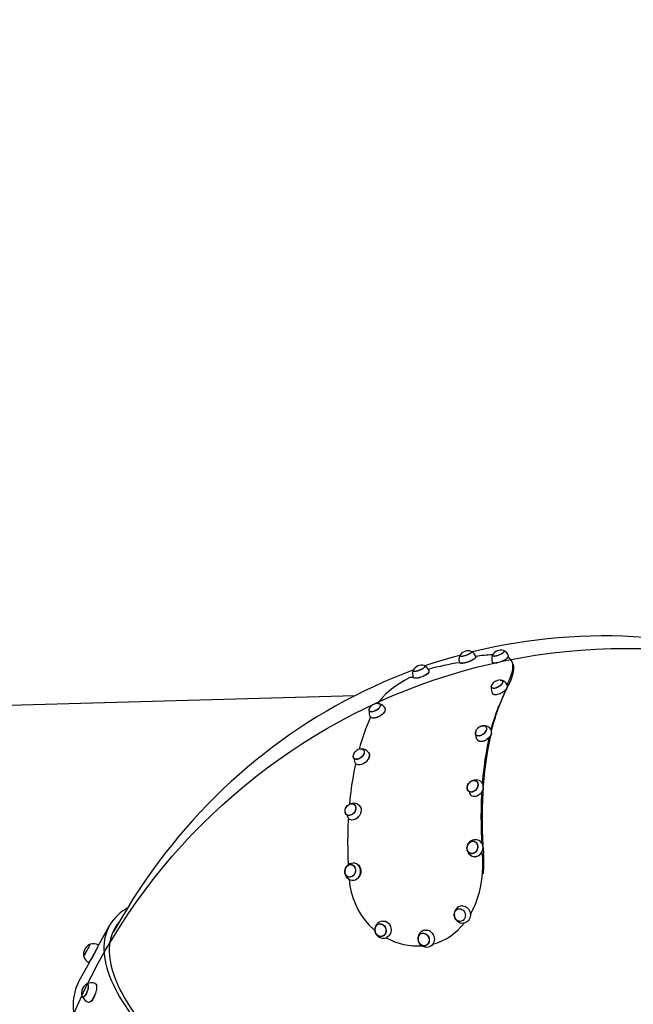
# Model space of a CAD drawing. Units: millimetres. Extents: x 1273 to 23485, y 8313 to 31241.
# Drawn here: x 6646 to 7580, y 17708 to 19206 of the extents above; entities that cross this region are included whole.
import ezdxf

# ---------------------------------------------------------------- set-up
doc = ezdxf.new("R2010")
doc.units = ezdxf.units.MM
doc.header["$LTSCALE"] = 120
doc.linetypes.add('SLD-Сплошная', pattern=[0])
doc.layers.add('THICK_LINE', color=7, linetype='SLD-Сплошная', lineweight=25)
doc.styles.add('SLDTEXTSTYLE0', font='TXT', dxfattribs={"width": 0.605})
doc.dimstyles.new('SLDDIMSTYLE1', dxfattribs={"dimtxt": 600, "dimasz": 600, "dimexe": 0, "dimexo": 0.0625, "dimgap": 150, "dimtad": 2, "dimdec": 0, "dimrnd": 1e-09, "dimzin": 12, "dimdsep": 46, "dimtxsty": 'SLDTEXTSTYLE0', "dimsah": 1, "dimcen": 0.09, "dimadec": 0, "dimazin": 3, "dimtfac": 1, "dimtofl": 0, "dimtmove": 0, "dimatfit": 3, "dimfxl": 1, "dimfrac": 2, "dimtolj": 1, "dimtzin": 12, "dimarcsym": 0})

# ---------------------------------------------------------------- blocks, each defined once
blk = doc.blocks.new('_D_10')
at = {"layer": 'THICK_LINE'}
for p, q in [((5252.8, 17796.7), (5252.8, 8312.9)), ((20421.5, 15253.3), (20421.5, 8312.9)), ((5252.8, 8552.9), (20421.5, 8552.9))]:
    blk.add_line(p, q, dxfattribs=at)
for points in [[(5252.8, 8552.9), (5852.8, 8432.9), (5852.8, 8672.9)], [(20421.5, 8552.9), (19821.5, 8672.9), (19821.5, 8432.9)]]:
    blk.add_solid(points, dxfattribs=at)
at = {"layer": 'THICK_LINE', "insert": (11897.6, 9326.3), "char_height": 600, "attachment_point": 1, "style": 'SLDTEXTSTYLE0'}
blk.add_mtext('15169', dxfattribs=at)
blk = doc.blocks.new('_D_11')
at = {"layer": 'THICK_LINE'}
for p, q in [((3242.7, 18127.9), (3242.7, 22468.5)), ((22342.4, 15742.3), (22342.4, 22468.5)), ((3242.7, 22228.5), (22342.4, 22228.5))]:
    blk.add_line(p, q, dxfattribs=at)
for points in [[(3242.7, 22228.5), (3842.7, 22108.5), (3842.7, 22348.5)], [(22342.4, 22228.5), (21742.4, 22348.5), (21742.4, 22108.5)]]:
    blk.add_solid(points, dxfattribs=at)
at = {"layer": 'THICK_LINE', "insert": (11853, 23002), "char_height": 600, "attachment_point": 1, "style": 'SLDTEXTSTYLE0'}
blk.add_mtext('19100', dxfattribs=at)
blk = doc.blocks.new('_D_12')
at = {"layer": 'THICK_LINE'}
for p, q in [((17349, 21528.4), (1816.8, 21528.4)), ((2056.8, 21528.4), (2056.8, 10525)), ((12682.8, 10525), (1816.8, 10525))]:
    blk.add_line(p, q, dxfattribs=at)
for points in [[(2056.8, 21528.4), (1936.8, 20928.4), (2176.8, 20928.4)], [(2056.8, 10525), (2176.8, 11125), (1936.8, 11125)]]:
    blk.add_solid(points, dxfattribs=at)
at = {"layer": 'THICK_LINE', "insert": (1283.4, 15087.1), "char_height": 600, "attachment_point": 1, "rotation": 90, "style": 'SLDTEXTSTYLE0'}
blk.add_mtext('11003', dxfattribs=at)

msp = doc.modelspace()

# ---------------------------------------------------------------- linework, layer by layer
at = {"color": 7, "linetype": 'SLD-Сплошная', "lineweight": 25}
for p, q in [((7334.04, 18244.22), (7333.96, 18244.46)), ((7383.51, 18245.33), (7383.48, 18245.66)), ((7315.61, 18237.88), (7315.7, 18237.64)), ((7365.33, 18238.33), (7365.43, 18238.1)), ((7244.62, 18215.25), (7244.72, 18215.02)), ((7262.73, 18222.49), (7262.73, 18222.49)), ((7396.85, 18225.47), (7395.9, 18228.25)), ((7380.99, 18199.66), (7380.88, 18199.86)), ((7364.04, 18190.03), (7364.16, 18189.84)), ((7388.52, 18195.74), (7388.07, 18194.02)), ((7155.95, 18177.54), (6413.7, 18156.64)), ((7177.94, 18154.44), (7178.06, 18154.25)), ((7194.78, 18164.27), (7194.78, 18164.27)), ((7355.74, 18130.22), (7355.61, 18130.38)), ((7340.83, 18117.68), (7340.96, 18117.53)), ((7169.51, 18094.8), (7169.51, 18094.8)), ((7154.72, 18082.09), (7154.86, 18081.95)), ((7341.4, 18047.48), (7341.26, 18047.58)), ((7330, 18031.69), (7330.14, 18031.59)), ((7155.29, 18011.89), (7155.16, 18012)), ((7143.89, 17996.1), (7144.04, 17996.01)), ((7338.16, 17955.93), (7338.03, 17955.97)), ((7351.32, 17946.8), (7351.96, 17937.3)), ((7332.76, 17937.22), (7332.9, 17937.19)), ((7351.96, 17937.3), (7350.45, 17936.7)), ((7152.06, 17920.34), (7151.92, 17920.39)), ((7146.66, 17901.64), (7146.8, 17901.61)), ((7147.43, 17897.89), (7147.43, 17897.89)), ((7314.53, 17853.52), (7314.4, 17853.5)), ((6782.18, 17827.32), (6765.9, 17798)), ((7193.69, 17830.42), (7193.69, 17830.42)), ((7318.27, 17834.42), (7318.4, 17834.45)), ((6788.29, 17817.69), (6788.29, 17817.69)), ((7197.57, 17811.34), (7197.69, 17811.37)), ((7258.25, 17816.07), (7258.25, 17816.07)), ((6753.47, 17799.63), (6753.23, 17799.76)), ((6765.9, 17798), (6765.74, 17798.09)), ((7264.5, 17797.63), (7264.63, 17797.68)), ((7284.73, 17803.31), (7286.14, 17803.87)), ((6743.1, 17780.8), (6743.32, 17780.69)), ((6751.45, 17771.36), (6735.85, 17743.05)), ((6751.42, 17771.32), (6751.6, 17771.24)), ((6749.05, 17739.16), (6748.85, 17739.24)), ((6741.59, 17719.01), (6741.81, 17718.94)), ((6751.18, 17710.99), (6750.63, 17711.08)), ((6751.36, 17710.94), (6750.63, 17711.08))]:
    msp.add_line(p, q, dxfattribs=at)
at = {"color": 7, "linetype": 'SLD-Сплошная', "lineweight": 25, "flags": 128}
for points in [[(8066.89, 18092.66), (8053.05, 18102.46), (8038.72, 18112.24), (8024.25, 18121.73), (8009.63, 18130.95), (7994.87, 18139.9), (7979.99, 18148.56), (7964.98, 18156.93), (7949.84, 18165.02), (7934.59, 18172.82), (7919.23, 18180.33), (7903.77, 18187.54), (7888.2, 18194.45), (7872.54, 18201.07), (7856.79, 18207.38), (7840.95, 18213.39), (7825.04, 18219.1), (7809.05, 18224.5), (7793, 18229.59), (7776.88, 18234.37), (7760.7, 18238.85), (7744.47, 18243.01), (7728.19, 18246.86), (7711.88, 18250.39), (7695.52, 18253.61), (7679.14, 18256.52), (7662.73, 18259.11), (7646.3, 18261.39), (7629.86, 18263.35), (7613.4, 18264.99), (7596.95, 18266.31), (7580.49, 18267.32), (7564.04, 18268.01), (7547.6, 18268.39), (7531.18, 18268.45), (7514.77, 18268.19), (7498.4, 18267.62), (7482.06, 18266.73), (7465.75, 18265.53), (7449.49, 18264.01), (7433.27, 18262.18), (7417.11, 18260.04), (7401, 18257.59), (7384.95, 18254.83), (7368.98, 18251.76), (7353.07, 18248.37), (7337.24, 18244.69), (7334.04, 18244.22)], [(7333.25, 18245.04), (7333.5, 18244.94), (7333.9, 18244.59), (7333.98, 18244.12), (7333.72, 18243.54), (7333.14, 18242.88), (7332.26, 18242.15), (7331.11, 18241.39), (7329.73, 18240.63), (7328.17, 18239.88), (7326.48, 18239.18), (7324.74, 18238.56), (7323, 18238.03), (7321.32, 18237.61), (7319.76, 18237.32), (7318.39, 18237.17), (7317.25, 18237.17), (7316.38, 18237.31), (7315.81, 18237.6), (7315.57, 18238.01), (7315.66, 18238.54), (7315.79, 18238.77)], [(7334.04, 18244.22), (7331.72, 18241.88), (7330.47, 18241.11), (7329.01, 18240.35), (7327.38, 18239.61), (7325.66, 18238.94), (7323.9, 18238.36), (7322.17, 18237.88), (7320.54, 18237.53), (7319.08, 18237.32), (7317.83, 18237.26), (7316.86, 18237.35), (7316.18, 18237.59), (7315.84, 18237.97), (7315.83, 18237.98)], [(7382.33, 18246.38), (7382.93, 18246.13), (7383.37, 18245.7), (7383.48, 18245.13), (7383.27, 18244.45), (7382.73, 18243.68), (7381.89, 18242.85), (7380.77, 18241.99), (7379.43, 18241.12), (7377.9, 18240.29), (7376.25, 18239.52), (7374.52, 18238.83), (7372.79, 18238.26), (7371.12, 18237.83), (7369.57, 18237.54), (7368.19, 18237.42), (7367.03, 18237.46), (7366.14, 18237.66), (7365.54, 18238.02), (7365.26, 18238.52), (7365.32, 18239.15), (7365.56, 18239.67)], [(7382.33, 18246.38), (7382.81, 18245.96), (7383.19, 18245.5), (7383.23, 18244.9), (7382.92, 18244.19), (7382.29, 18243.39)], [(7315.79, 18238.77), (7305.83, 18236.4), (7290.26, 18231.8), (7274.78, 18226.9), (7262.5, 18222.74)], [(7338.86, 18234.24), (7337.76, 18233.38), (7336.38, 18232.5), (7334.78, 18231.61), (7332.99, 18230.73), (7331.07, 18229.9), (7329.06, 18229.13), (7327.02, 18228.45), (7325.01, 18227.87), (7323.08, 18227.41), (7321.28, 18227.09), (7319.66, 18226.91), (7318.28, 18226.87), (7317.15, 18226.98), (7316.32, 18227.23), (7315.81, 18227.62), (7315.73, 18227.81)], [(7338.88, 18234.05), (7337.78, 18233.2), (7336.41, 18232.31), (7334.82, 18231.43), (7333.04, 18230.56), (7331.12, 18229.73), (7329.12, 18228.96), (7327.09, 18228.29), (7325.09, 18227.71), (7323.17, 18227.25), (7321.38, 18226.93), (7319.77, 18226.75), (7318.39, 18226.71), (7317.27, 18226.82), (7316.44, 18227.07), (7315.93, 18227.46), (7315.73, 18227.81)], [(7340.25, 18236.61), (7340.32, 18236.4), (7340.16, 18235.77), (7339.67, 18235.04), (7338.86, 18234.24)], [(7382.29, 18243.39), (7381.35, 18242.54), (7380.15, 18241.67), (7378.72, 18240.81), (7377.12, 18240), (7375.42, 18239.26), (7373.68, 18238.63), (7371.97, 18238.12), (7370.34, 18237.76), (7368.87, 18237.57), (7367.62, 18237.54), (7366.62, 18237.69), (7365.92, 18238), (7365.54, 18238.46), (7365.51, 18239.06), (7365.56, 18239.67)], [(7388.72, 18235.26), (7387.66, 18234.28), (7386.34, 18233.28), (7384.78, 18232.27), (7383.03, 18231.29), (7381.14, 18230.37), (7379.16, 18229.53), (7377.14, 18228.79), (7375.14, 18228.18), (7373.22, 18227.7), (7371.42, 18227.38), (7369.79, 18227.22), (7368.39, 18227.23), (7367.24, 18227.4), (7366.38, 18227.73), (7365.83, 18228.22), (7365.73, 18228.39)], [(7388.74, 18235.08), (7387.69, 18234.1), (7386.37, 18233.1), (7384.82, 18232.1), (7383.07, 18231.13), (7381.19, 18230.21), (7379.22, 18229.37), (7377.21, 18228.64), (7375.22, 18228.02), (7373.31, 18227.55), (7371.52, 18227.23), (7369.9, 18227.07), (7368.5, 18227.08), (7367.36, 18227.25), (7366.5, 18227.58), (7365.76, 18228.39)], [(7388.52, 18195.74), (7391.38, 18201.75), (7393.67, 18207.42), (7395.37, 18212.69), (7396.43, 18217.52), (7396.81, 18221.89), (7396.51, 18225.81), (7395.51, 18229.24), (7393.81, 18232.18), (7391.45, 18234.57), (7388.72, 18235.26)], [(7244.77, 18216.43), (7244.13, 18216.2), (7228.97, 18210.4), (7213.93, 18204.31), (7199, 18197.93), (7184.2, 18191.26), (7169.52, 18184.3), (7154.98, 18177.06), (7140.57, 18169.53), (7126.31, 18161.71), (7112.19, 18153.62), (7098.22, 18145.26), (7084.41, 18136.61), (7070.75, 18127.7), (7057.26, 18118.51), (7043.93, 18109.06), (7030.78, 18099.35), (7017.8, 18089.37), (7005, 18079.14), (6992.38, 18068.65), (6979.95, 18057.91), (6967.71, 18046.92), (6955.67, 18035.68), (6943.83, 18024.2), (6932.19, 18012.48), (6920.75, 18000.53), (6909.53, 17988.34), (6898.52, 17975.93), (6887.73, 17963.29), (6877.16, 17950.42), (6866.82, 17937.34), (6856.7, 17924.05), (6846.82, 17910.55), (6837.17, 17896.84), (6827.76, 17882.93), (6818.59, 17868.83), (6809.67, 17854.53), (6800.99, 17840.04), (6792.56, 17825.37), (6788.29, 17817.69)], [(7261.63, 18223.3), (7262.23, 18223.05), (7262.67, 18222.62), (7262.78, 18222.05), (7262.56, 18221.37), (7262.02, 18220.6), (7261.18, 18219.77), (7260.07, 18218.91), (7258.73, 18218.04), (7257.2, 18217.21), (7255.54, 18216.44), (7253.82, 18215.76), (7252.09, 18215.19), (7250.42, 18214.75), (7248.86, 18214.47), (7247.48, 18214.34), (7246.32, 18214.38), (7245.43, 18214.58), (7244.84, 18214.94), (7244.56, 18215.44), (7244.61, 18216.07), (7244.86, 18216.59)], [(7261.59, 18220.31), (7260.65, 18219.47), (7259.44, 18218.59), (7258.02, 18217.73), (7256.42, 18216.92), (7254.72, 18216.18), (7252.98, 18215.55), (7251.26, 18215.04), (7249.64, 18214.68), (7248.17, 18214.49), (7246.91, 18214.46), (7245.91, 18214.61), (7245.21, 18214.92), (7244.84, 18215.38), (7244.8, 18215.98), (7244.77, 18216.43)], [(7262.73, 18222.49), (7262.49, 18222.42), (7262.52, 18221.82), (7262.22, 18221.11), (7261.59, 18220.31)], [(7396.85, 18225.47), (7397.55, 18222.53), (7397.76, 18218.61), (7397.31, 18214.24), (7396.23, 18209.45), (7394.55, 18204.28), (7392.3, 18198.73), (7389.51, 18192.85)], [(7245.03, 18205.32), (7239.98, 18205.23), (7231.58, 18200.67), (7223.66, 18195.85), (7216.35, 18190.86), (7209.56, 18185.61), (7203.37, 18180.15), (7197.83, 18174.52), (7193.03, 18168.78), (7190.89, 18165.73)], [(7268.02, 18212.19), (7266.96, 18211.21), (7265.63, 18210.2), (7264.07, 18209.19), (7262.33, 18208.22), (7260.43, 18207.29), (7258.45, 18206.45), (7256.44, 18205.71), (7254.44, 18205.1), (7252.51, 18204.62), (7250.71, 18204.3), (7249.09, 18204.14), (7247.68, 18204.15), (7246.54, 18204.32), (7245.68, 18204.66), (7245.13, 18205.14), (7245.03, 18205.32)], [(7268.04, 18212), (7266.99, 18211.02), (7265.66, 18210.02), (7264.11, 18209.02), (7262.37, 18208.05), (7260.49, 18207.13), (7258.52, 18206.29), (7256.51, 18205.56), (7254.52, 18204.95), (7252.6, 18204.47), (7250.81, 18204.15), (7249.2, 18203.99), (7247.8, 18204), (7246.66, 18204.17), (7245.8, 18204.51), (7245.05, 18205.31)], [(7377.15, 18201.44), (7378.41, 18201.36), (7379.51, 18201.05), (7380.36, 18200.52), (7380.91, 18199.79), (7381.16, 18198.89), (7381.09, 18197.85), (7380.71, 18196.7), (7380.03, 18195.5), (7379.07, 18194.28), (7377.88, 18193.08), (7376.48, 18191.96), (7374.94, 18190.95), (7373.31, 18190.08), (7371.64, 18189.39), (7370, 18188.91), (7368.45, 18188.64), (7367.05, 18188.61), (7365.83, 18188.81), (7364.86, 18189.23), (7364.16, 18189.86), (7363.75, 18190.68), (7363.66, 18191.66), (7363.89, 18192.75), (7364.42, 18193.93), (7364.49, 18194.06)], [(7377.15, 18201.44), (7378.4, 18201.17), (7379.47, 18200.83), (7380.27, 18200.26), (7380.77, 18199.49), (7380.95, 18198.55), (7380.8, 18197.48), (7380.32, 18196.31)], [(7380.32, 18196.31), (7379.55, 18195.08), (7378.5, 18193.86), (7377.21, 18192.68), (7375.74, 18191.6), (7374.14, 18190.64), (7372.48, 18189.85), (7370.81, 18189.26), (7369.21, 18188.89), (7367.73, 18188.76), (7366.43, 18188.87), (7365.35, 18189.21), (7364.55, 18189.78), (7364.06, 18190.55), (7363.88, 18191.49), (7364.03, 18192.56), (7364.49, 18194.06)], [(7387.59, 18189.42), (7386.72, 18188.01), (7385.57, 18186.59), (7384.18, 18185.19), (7382.59, 18183.87), (7380.84, 18182.65), (7378.98, 18181.56), (7377.05, 18180.64), (7375.12, 18179.92), (7373.22, 18179.4), (7371.43, 18179.11), (7369.78, 18179.05), (7368.31, 18179.22), (7367.08, 18179.63), (7366.11, 18180.26), (7365.59, 18180.89)], [(7387.63, 18189.26), (7386.76, 18187.85), (7385.62, 18186.44), (7384.24, 18185.05), (7382.65, 18183.74), (7380.91, 18182.52), (7379.05, 18181.44), (7377.14, 18180.53), (7375.21, 18179.8), (7373.33, 18179.29), (7371.54, 18179), (7369.9, 18178.94), (7368.44, 18179.11), (7367.21, 18179.52), (7366.25, 18180.14), (7366.23, 18180.15)], [(7193.11, 18165.58), (7194.03, 18165.11), (7194.68, 18164.44), (7195.02, 18163.59), (7195.04, 18162.58), (7194.75, 18161.47), (7194.16, 18160.28), (7193.28, 18159.06), (7192.15, 18157.85), (7190.81, 18156.7), (7189.3, 18155.65), (7187.69, 18154.73), (7186.03, 18153.99), (7184.38, 18153.44), (7182.8, 18153.11), (7181.34, 18153.01), (7180.07, 18153.14), (7179.02, 18153.5), (7178.23, 18154.07), (7177.74, 18154.84), (7177.55, 18155.77), (7177.69, 18156.84), (7178.13, 18158), (7178.39, 18158.47)], [(7188.75, 18155.46), (7187.11, 18154.59), (7185.44, 18153.91), (7183.8, 18153.44), (7182.25, 18153.2), (7180.87, 18153.21), (7179.69, 18153.45), (7178.77, 18153.92), (7178.13, 18154.61), (7177.94, 18154.44)], [(7194.78, 18164.27), (7194.81, 18163.4), (7194.8, 18162.38), (7194.47, 18161.24), (7193.82, 18160.04), (7192.88, 18158.81), (7191.7, 18157.61), (7190.3, 18156.47), (7188.75, 18155.46)], [(7191.04, 18165.86), (7191.95, 18165.83), (7193.11, 18165.58)], [(7201.97, 18158.43), (7202.1, 18158.24), (7202.34, 18157.16), (7202.26, 18155.95), (7201.86, 18154.63), (7201.16, 18153.25), (7200.17, 18151.83), (7198.92, 18150.41), (7197.44, 18149.05), (7195.77, 18147.76), (7193.97, 18146.59)], [(7201.97, 18158.43), (7202.37, 18156.99), (7202.29, 18155.78), (7201.9, 18154.47), (7201.2, 18153.09), (7200.21, 18151.68), (7198.97, 18150.27), (7197.49, 18148.91), (7195.84, 18147.63), (7194.04, 18146.47)], [(7193.97, 18146.59), (7192.07, 18145.57), (7190.14, 18144.73), (7188.21, 18144.09), (7186.36, 18143.67), (7184.61, 18143.47), (7183.04, 18143.51), (7181.66, 18143.78), (7180.54, 18144.28), (7179.69, 18144.99), (7179.49, 18145.31)], [(7194.04, 18146.47), (7192.15, 18145.45), (7190.23, 18144.62), (7188.31, 18143.98), (7186.46, 18143.56), (7184.73, 18143.36), (7183.16, 18143.4), (7181.79, 18143.67), (7180.67, 18144.17), (7179.77, 18144.94)], [(7347.02, 18130.93), (7348.62, 18131.6), (7350.21, 18131.99), (7351.72, 18132.1), (7353.1, 18131.93), (7354.3, 18131.47), (7355.28, 18130.75), (7355.99, 18129.8), (7356.43, 18128.63), (7356.56, 18127.31), (7356.38, 18125.87), (7355.91, 18124.37), (7355.15, 18122.87), (7354.14, 18121.41), (7352.91, 18120.05), (7351.51, 18118.84), (7349.98, 18117.82), (7348.39, 18117.03), (7346.79, 18116.5), (7345.23, 18116.24), (7343.78, 18116.27), (7342.48, 18116.59), (7341.39, 18117.18), (7340.54, 18118.02), (7339.96, 18119.09), (7339.68, 18120.33), (7339.7, 18121.72), (7340.03, 18123.2), (7340.64, 18124.71), (7341.53, 18126.2), (7342.66, 18127.61), (7342.83, 18127.8)], [(7356.06, 18125.38), (7355.49, 18123.87), (7354.63, 18122.37), (7353.53, 18120.93), (7352.22, 18119.62), (7350.74, 18118.49), (7349.17, 18117.57), (7347.56, 18116.91), (7345.96, 18116.52), (7344.45, 18116.43), (7343.08, 18116.63), (7341.91, 18117.13), (7340.97, 18117.89), (7340.3, 18118.9), (7339.94, 18120.11), (7339.88, 18121.47), (7340.15, 18122.94), (7339.72, 18121.26)], [(7345.31, 18129.93), (7345.45, 18130.02), (7347.02, 18130.93)], [(7347.02, 18130.93), (7350.24, 18131.8), (7351.75, 18131.9), (7353.12, 18131.69), (7354.3, 18131.2), (7355.24, 18130.43), (7355.91, 18129.42), (7356.27, 18128.22), (7356.32, 18126.85), (7356.06, 18125.38)], [(7363.92, 18120.16), (7363.29, 18118.41), (7362.37, 18116.66), (7361.2, 18114.96), (7359.81, 18113.35), (7358.23, 18111.89), (7356.5, 18110.6), (7354.68, 18109.53), (7352.82, 18108.71), (7350.96, 18108.15), (7349.15, 18107.87), (7347.45, 18107.88), (7345.9, 18108.18), (7344.54, 18108.76), (7343.41, 18109.61), (7343.4, 18109.67)], [(7363.97, 18120.04), (7363.34, 18118.29), (7362.43, 18116.55), (7361.27, 18114.86), (7359.88, 18113.26), (7358.3, 18111.8), (7356.59, 18110.52), (7354.78, 18109.46), (7352.92, 18108.64), (7351.07, 18108.08), (7349.27, 18107.8), (7347.57, 18107.81), (7346.03, 18108.11), (7344.89, 18108.58)], [(7363.97, 18120.04), (7359.49, 18110.17), (7357.53, 18100.4), (7355.75, 18090.44), (7354.16, 18080.31), (7352.75, 18070.01), (7351.53, 18059.54), (7350.49, 18048.93), (7350.13, 18044.68)], [(7363.97, 18120.04), (7362.29, 18114.4), (7360.17, 18104.5), (7358.24, 18094.4), (7356.51, 18084.1), (7354.97, 18073.62), (7353.63, 18062.96), (7352.48, 18052.14), (7351.53, 18041.18)], [(7167.87, 18096.05), (7168.91, 18095.41), (7169.71, 18094.52), (7170.23, 18093.41), (7170.45, 18092.13), (7170.36, 18090.72), (7169.98, 18089.24), (7169.3, 18087.73), (7168.36, 18086.25), (7167.19, 18084.85), (7165.84, 18083.59), (7164.34, 18082.51), (7162.76, 18081.65), (7161.15, 18081.04), (7159.58, 18080.7), (7158.09, 18080.65), (7156.74, 18080.88), (7155.58, 18081.39), (7154.66, 18082.17), (7154, 18083.17), (7153.63, 18084.37), (7153.56, 18085.72), (7153.8, 18087.17), (7154.33, 18088.68), (7155.14, 18090.18), (7156.2, 18091.62), (7156.72, 18092.21)], [(7169.51, 18094.8), (7169.55, 18094.31), (7170.05, 18093.18), (7170.24, 18091.88), (7170.11, 18090.45), (7169.67, 18088.95), (7168.94, 18087.44), (7167.94, 18085.96), (7166.71, 18084.59), (7165.3, 18083.38)], [(7165.3, 18083.38), (7163.77, 18082.36), (7162.16, 18081.58), (7160.55, 18081.07), (7159, 18080.85), (7157.56, 18080.92), (7156.29, 18081.29), (7155.24, 18081.94), (7154.86, 18081.95)], [(7177.03, 18091.04), (7177.6, 18090.15), (7178.06, 18088.78), (7178.21, 18087.24), (7178.05, 18085.58), (7177.59, 18083.85), (7176.84, 18082.09), (7175.81, 18080.35), (7174.54, 18078.69), (7173.07, 18077.14), (7171.42, 18075.74)], [(7177.03, 18091.04), (7178.1, 18088.63), (7178.25, 18087.1), (7178.1, 18085.45), (7177.64, 18083.73), (7176.89, 18081.98), (7175.87, 18080.25), (7174.61, 18078.59), (7173.14, 18077.05), (7171.5, 18075.66)], [(7157.28, 18074.07), (7156.47, 18071.35), (7154.51, 18061.58), (7152.73, 18051.62), (7151.14, 18041.49), (7149.73, 18031.19), (7148.51, 18020.73), (7147.66, 18012.25)], [(7171.42, 18075.74), (7169.65, 18074.54), (7167.8, 18073.57), (7165.93, 18072.86), (7164.09, 18072.41), (7162.32, 18072.26), (7160.68, 18072.39), (7159.2, 18072.81), (7157.94, 18073.5), (7157.28, 18074.07)], [(7171.5, 18075.66), (7169.74, 18074.47), (7167.9, 18073.5), (7166.04, 18072.79), (7164.2, 18072.35), (7162.44, 18072.19), (7160.81, 18072.32), (7159.34, 18072.74), (7157.28, 18074.07)], [(7333.18, 18047.62), (7334.73, 18048.34), (7336.3, 18048.75), (7337.84, 18048.83), (7339.29, 18048.59), (7340.6, 18048.03), (7341.72, 18047.18), (7342.62, 18046.05), (7343.25, 18044.71), (7343.6, 18043.18), (7343.65, 18041.53), (7343.4, 18039.82), (7342.87, 18038.11), (7342.06, 18036.46), (7341.01, 18034.93), (7339.76, 18033.58), (7338.35, 18032.45), (7336.84, 18031.59), (7335.27, 18031.02), (7333.71, 18030.77), (7332.2, 18030.85), (7330.82, 18031.25), (7329.6, 18031.96), (7328.58, 18032.96), (7327.82, 18034.2), (7327.32, 18035.64), (7327.12, 18037.24), (7327.22, 18038.92), (7327.61, 18040.64), (7328.29, 18042.33), (7329.22, 18043.93), (7330.37, 18045.37), (7331.71, 18046.62), (7333.18, 18047.62)], [(7343.39, 18040.98), (7343.05, 18039.25), (7342.41, 18037.55), (7341.51, 18035.93), (7340.36, 18034.46), (7339.03, 18033.2), (7337.56, 18032.19), (7336, 18031.47), (7334.42, 18031.07), (7332.88, 18031.01), (7331.43, 18031.29), (7330.14, 18031.89), (7329.05, 18032.8), (7328.2, 18033.97), (7327.63, 18035.37), (7327.35, 18036.94), (7327.39, 18038.62), (7327.73, 18040.35), (7328.37, 18042.05), (7329.28, 18043.67), (7330.42, 18045.14), (7331.75, 18046.4), (7333.23, 18047.41), (7334.78, 18048.13), (7336.36, 18048.53), (7337.91, 18048.59), (7339.35, 18048.32), (7340.65, 18047.71), (7341.74, 18046.81), (7342.59, 18045.63), (7343.16, 18044.23), (7343.43, 18042.66), (7343.39, 18040.98)], [(7351.58, 18037.75), (7351.21, 18035.75), (7350.55, 18033.76), (7349.62, 18031.84), (7348.44, 18030.03), (7347.05, 18028.4), (7345.48, 18026.97), (7343.77, 18025.79), (7341.98, 18024.89), (7340.15, 18024.3), (7338.34, 18024.04), (7336.58, 18024.1), (7334.93, 18024.49), (7333.63, 18025.08)], [(7351.63, 18037.66), (7351.27, 18035.68), (7350.61, 18033.7), (7349.68, 18031.78), (7348.51, 18029.99), (7347.12, 18028.36), (7345.56, 18026.93), (7343.86, 18025.76), (7342.08, 18024.87), (7340.26, 18024.28), (7338.45, 18024.02), (7336.7, 18024.08), (7336.49, 18024.11)], [(7351.63, 18037.66), (7348.97, 18027.29), (7348.5, 18016.29), (7348.21, 18005.17), (7348.11, 17993.96), (7348.2, 17982.65), (7348.48, 17971.26), (7348.95, 17959.8), (7349.28, 17953.63)], [(7351.63, 18037.66), (7350.77, 18030.05), (7350.22, 18018.81), (7349.87, 18007.44), (7349.72, 17995.96), (7349.77, 17984.38), (7350.02, 17972.72), (7350.46, 17960.97), (7351.11, 17949.16), (7351.14, 17948.72)], [(7154.13, 18012.65), (7155.31, 18011.87), (7156.28, 18010.83), (7156.99, 18009.54), (7157.42, 18008.06), (7157.56, 18006.44), (7157.4, 18004.75), (7156.95, 18003.03), (7156.22, 18001.35), (7155.24, 17999.78), (7154.05, 17998.37), (7152.68, 17997.17), (7151.19, 17996.23), (7149.63, 17995.57), (7148.06, 17995.23), (7146.54, 17995.21), (7145.11, 17995.52), (7143.83, 17996.14), (7142.75, 17997.05), (7141.91, 17998.23), (7141.34, 17999.61), (7141.05, 18001.17), (7141.06, 18002.84), (7141.37, 18004.55), (7141.96, 18006.25), (7142.82, 18007.88), (7143.91, 18009.38), (7145.2, 18010.69), (7146.63, 18011.77), (7148.16, 18012.57), (7149.73, 18013.07), (7151.29, 18013.26), (7152.77, 18013.11), (7154.13, 18012.65)], [(7153.53, 17998.14), (7152.11, 17997.01), (7150.58, 17996.16), (7149.01, 17995.62), (7147.44, 17995.41), (7145.95, 17995.54), (7144.58, 17996), (7143.39, 17996.78), (7142.43, 17997.85), (7141.74, 17999.15), (7141.33, 18000.66), (7141.23, 18002.3), (7141.44, 18004.01), (7141.95, 18005.73), (7142.75, 18007.4), (7143.79, 18008.94), (7145.05, 18010.3), (7146.47, 18011.42), (7147.99, 18012.27), (7149.57, 18012.81), (7151.14, 18013.02), (7152.63, 18012.89), (7154, 18012.43), (7155.19, 18011.65), (7156.14, 18010.59), (7156.84, 18009.28), (7157.25, 18007.78), (7157.35, 18006.14), (7157.14, 18004.43), (7156.63, 18002.7), (7155.83, 18001.04), (7154.79, 17999.5), (7153.53, 17998.14)], [(7162.59, 18010.73), (7163.39, 18009.97), (7164.35, 18008.59), (7165.04, 18006.99), (7165.45, 18005.21), (7165.55, 18003.31), (7165.36, 18001.33), (7164.87, 17999.33), (7164.09, 17997.36), (7163.05, 17995.48), (7161.78, 17993.74), (7160.31, 17992.19)], [(7162.59, 18010.73), (7165.1, 18006.88), (7165.5, 18005.11), (7165.61, 18003.22), (7165.41, 18001.25), (7164.92, 17999.26), (7164.15, 17997.3), (7163.12, 17995.43), (7161.85, 17993.7), (7160.38, 17992.15)], [(7147.54, 17989.54), (7145.95, 17988.48), (7145.48, 17977.47), (7145.19, 17966.35), (7145.09, 17955.14), (7145.18, 17943.83), (7145.46, 17932.44), (7145.93, 17920.98), (7145.96, 17920.38)], [(7160.31, 17992.19), (7158.67, 17990.86), (7156.93, 17989.79), (7155.12, 17989.02), (7153.29, 17988.57), (7151.49, 17988.44), (7149.77, 17988.64), (7148.19, 17989.16), (7147.54, 17989.54)], [(7331.62, 17955.1), (7333.11, 17955.85), (7334.67, 17956.27), (7336.24, 17956.34), (7337.76, 17956.06), (7339.19, 17955.45), (7340.46, 17954.52), (7341.54, 17953.3), (7342.38, 17951.85), (7342.95, 17950.22), (7343.23, 17948.45), (7343.22, 17946.63), (7342.91, 17944.8), (7342.32, 17943.05), (7341.46, 17941.43), (7340.36, 17940), (7339.08, 17938.81), (7337.64, 17937.91), (7336.11, 17937.32), (7334.54, 17937.08), (7332.99, 17937.18), (7331.51, 17937.63), (7330.15, 17938.4), (7328.97, 17939.48), (7328.01, 17940.82), (7327.3, 17942.37), (7326.87, 17944.08), (7326.73, 17945.88), (7326.89, 17947.71), (7327.35, 17949.51), (7328.08, 17951.2), (7329.06, 17952.74), (7330.25, 17954.05), (7331.62, 17955.1)], [(7343.05, 17947.86), (7342.94, 17946.02), (7342.53, 17944.21), (7341.82, 17942.49), (7340.86, 17940.93), (7339.67, 17939.6), (7338.29, 17938.54), (7336.8, 17937.79), (7335.23, 17937.39), (7333.65, 17937.34), (7332.13, 17937.66), (7330.72, 17938.32), (7329.47, 17939.3), (7328.43, 17940.57), (7327.65, 17942.08), (7327.15, 17943.76), (7326.95, 17945.56), (7327.05, 17947.4), (7327.47, 17949.21), (7328.17, 17950.93), (7329.14, 17952.49), (7330.33, 17953.82), (7331.7, 17954.88), (7333.2, 17955.63), (7334.77, 17956.03), (7336.34, 17956.08), (7337.86, 17955.77), (7339.28, 17955.1), (7340.53, 17954.12), (7341.56, 17952.85), (7342.35, 17951.34), (7342.85, 17949.66), (7343.05, 17947.86)], [(7351.26, 17946.84), (7351.16, 17944.71), (7350.77, 17942.59), (7350.08, 17940.55), (7349.12, 17938.63), (7347.93, 17936.9), (7346.51, 17935.39), (7344.93, 17934.15), (7343.22, 17933.22), (7341.42, 17932.61), (7339.6, 17932.35), (7337.78, 17932.44), (7337.67, 17932.49)], [(7332.06, 17845.46), (7335.63, 17851.94), (7339.58, 17860.59), (7342.95, 17869.6), (7345.68, 17878.8), (7347.85, 17888.29), (7349.46, 17897.97), (7350.51, 17907.72), (7351, 17917.42), (7350.98, 17927.11), (7350.45, 17936.7)], [(7152.68, 17920.08), (7154, 17919.24), (7155.14, 17918.1), (7156.05, 17916.72), (7156.71, 17915.13), (7157.08, 17913.4), (7157.15, 17911.58), (7156.93, 17909.75), (7156.42, 17907.97), (7155.63, 17906.3), (7154.61, 17904.81), (7153.37, 17903.55), (7151.97, 17902.56), (7150.47, 17901.88), (7148.9, 17901.53), (7147.34, 17901.53), (7145.83, 17901.88), (7144.43, 17902.56), (7143.19, 17903.55), (7142.16, 17904.82), (7141.38, 17906.31), (7140.86, 17907.98), (7140.64, 17909.76), (7140.71, 17911.59), (7141.08, 17913.4), (7141.73, 17915.14), (7142.64, 17916.72), (7143.78, 17918.11), (7145.1, 17919.24), (7146.56, 17920.08), (7148.1, 17920.6), (7149.68, 17920.77), (7151.22, 17920.59), (7152.68, 17920.08)], [(7154.11, 17904.57), (7152.81, 17903.38), (7151.36, 17902.49), (7149.82, 17901.94), (7148.24, 17901.73), (7146.68, 17901.89), (7145.22, 17902.4), (7143.89, 17903.25), (7142.75, 17904.4), (7141.85, 17905.81), (7141.23, 17907.42), (7140.89, 17909.18), (7140.87, 17911.01), (7141.15, 17912.85), (7141.73, 17914.61), (7142.58, 17916.25), (7143.68, 17917.69), (7144.98, 17918.87), (7146.43, 17919.76), (7147.97, 17920.32), (7149.55, 17920.52), (7151.11, 17920.36), (7152.58, 17919.85), (7153.9, 17919), (7155.04, 17917.85), (7155.94, 17916.44), (7156.57, 17914.83), (7156.9, 17913.08), (7156.92, 17911.25), (7156.64, 17909.41), (7156.06, 17907.64), (7155.21, 17906.01), (7154.11, 17904.57)], [(7158.58, 17921.87), (7158.94, 17921.76), (7160.52, 17920.85), (7161.91, 17919.63), (7163.1, 17918.14), (7164.03, 17916.42), (7164.7, 17914.51), (7165.08, 17912.48), (7165.16, 17910.36), (7164.93, 17908.23), (7164.41, 17906.14), (7163.61, 17904.14), (7162.55, 17902.3), (7161.26, 17900.65)], [(7147.43, 17897.89), (7148.62, 17888.16), (7150.6, 17878.56), (7153.35, 17869.2), (7156.86, 17860.17), (7161.14, 17851.51), (7166.14, 17843.28), (7171.81, 17835.55), (7178.07, 17828.42), (7184.73, 17822.08), (7186.65, 17820.55)], [(7319.29, 17857.82), (7320.72, 17857.83), (7322.59, 17857.53), (7324.4, 17856.89), (7326.12, 17855.92), (7327.68, 17854.64), (7329.06, 17853.11), (7330.22, 17851.34), (7331.11, 17849.4), (7331.72, 17847.33), (7332.03, 17845.2), (7332.04, 17843.06), (7331.73, 17840.96), (7331.13, 17838.98), (7330.24, 17837.15), (7329.1, 17835.53), (7327.73, 17834.17), (7326.16, 17833.1), (7324.49, 17832.36)], [(7319.29, 17857.82), (7322.68, 17857.49), (7324.48, 17856.85), (7326.19, 17855.89), (7327.75, 17854.62), (7329.12, 17853.09), (7330.27, 17851.33), (7331.16, 17849.4), (7331.77, 17847.34), (7332.08, 17845.22), (7332.09, 17843.09), (7331.78, 17841), (7331.18, 17839.02), (7330.3, 17837.2), (7329.16, 17835.6), (7328.85, 17835.24)], [(6809.27, 17854.18), (6807.19, 17852.93), (6802.86, 17850.05), (6798.82, 17846.99), (6795.07, 17843.74), (6791.62, 17840.3), (6788.47, 17836.68), (6785.62, 17832.88), (6783.08, 17828.91), (6780.85, 17824.76), (6778.92, 17820.45), (6777.31, 17815.98), (6776.01, 17811.34), (6775.03, 17806.55), (6774.36, 17801.61), (6774.01, 17796.52), (6773.97, 17791.29), (6774.25, 17785.93), (6774.85, 17780.43), (6775.76, 17774.8), (6776.99, 17769.05), (6778.53, 17763.19)], [(7320.93, 17835.77), (7319.56, 17834.9), (7318.05, 17834.36), (7316.47, 17834.16), (7314.86, 17834.32), (7313.29, 17834.81), (7311.81, 17835.64), (7310.48, 17836.76), (7309.35, 17838.14), (7308.45, 17839.72), (7307.81, 17841.46), (7307.47, 17843.28), (7307.44, 17845.12), (7307.7, 17846.92), (7308.26, 17848.61), (7309.1, 17850.12), (7310.18, 17851.41), (7311.47, 17852.43), (7312.92, 17853.14), (7314.47, 17853.51), (7316.07, 17853.53), (7317.67, 17853.2), (7319.2, 17852.54), (7320.61, 17851.56), (7321.85, 17850.31), (7322.87, 17848.82), (7323.64, 17847.15), (7324.13, 17845.36), (7324.32, 17843.52), (7324.2, 17841.7), (7323.79, 17839.95), (7323.09, 17838.34), (7322.12, 17836.93), (7320.93, 17835.77)], [(6796.69, 17832.72), (6796.64, 17832.65), (6793.79, 17828.93), (6791.24, 17825.03), (6789, 17820.96), (6787.07, 17816.73), (6785.45, 17812.33), (6784.14, 17807.78), (6783.15, 17803.06), (6782.46, 17798.2), (6782.1, 17793.19), (6782.04, 17788.04), (6782.31, 17782.75), (6782.88, 17777.33), (6783.78, 17771.79), (6784.98, 17766.12), (6786.5, 17760.33)], [(7200.23, 17812.69), (7198.86, 17811.83), (7197.35, 17811.28), (7195.76, 17811.09), (7194.16, 17811.24), (7192.59, 17811.73), (7191.11, 17812.56), (7189.78, 17813.68), (7188.64, 17815.06), (7187.74, 17816.64), (7187.11, 17818.38), (7186.77, 17820.2), (7186.73, 17822.04), (7187, 17823.84), (7187.56, 17825.53), (7188.4, 17827.04), (7189.48, 17828.33), (7190.77, 17829.35), (7192.21, 17830.06), (7193.77, 17830.43), (7195.37, 17830.45), (7196.97, 17830.13), (7198.5, 17829.46), (7199.91, 17828.48), (7201.15, 17827.23), (7202.17, 17825.74), (7202.94, 17824.07), (7203.43, 17822.29), (7203.62, 17820.44), (7203.5, 17818.62), (7203.09, 17816.87), (7202.38, 17815.26), (7201.42, 17813.85), (7200.23, 17812.69)], [(7193.69, 17830.42), (7194.72, 17830.24), (7196.33, 17830.05), (7197.9, 17829.5), (7199.37, 17828.62), (7200.67, 17827.44), (7201.76, 17826), (7202.59, 17824.36), (7203.15, 17822.59), (7203.39, 17820.74), (7203.32, 17818.9), (7202.93, 17817.13), (7202.25, 17815.5), (7201.3, 17814.07), (7200.1, 17812.9), (7198.72, 17812.04), (7197.21, 17811.51), (7197.05, 17811.47)], [(7198.59, 17834.74), (7200.02, 17834.75), (7201.88, 17834.45), (7203.7, 17833.81), (7205.41, 17832.84), (7206.98, 17831.57), (7208.36, 17830.03), (7209.51, 17828.26), (7210.41, 17826.32), (7211.02, 17824.25), (7211.33, 17822.12), (7211.34, 17819.98), (7211.03, 17817.88), (7210.43, 17815.9), (7209.54, 17814.07), (7208.4, 17812.45), (7207.02, 17811.09), (7205.46, 17810.02), (7203.79, 17809.28)], [(7198.59, 17834.74), (7201.98, 17834.41), (7203.78, 17833.77), (7205.49, 17832.81), (7207.05, 17831.54), (7208.42, 17830.01), (7209.57, 17828.25), (7210.46, 17826.32), (7211.07, 17824.26), (7211.38, 17822.14), (7211.38, 17820.01), (7211.08, 17817.92), (7210.48, 17815.94), (7209.6, 17814.13), (7208.46, 17812.52), (7208.15, 17812.16)], [(7266.28, 17798.68), (7264.93, 17797.82), (7263.43, 17797.28), (7261.84, 17797.08), (7260.22, 17797.23), (7258.62, 17797.72), (7257.11, 17798.54), (7255.74, 17799.65), (7254.55, 17801.01), (7253.6, 17802.58), (7252.91, 17804.3), (7252.51, 17806.11), (7252.41, 17807.94), (7252.62, 17809.72), (7253.14, 17811.39), (7253.93, 17812.9), (7254.98, 17814.18), (7256.24, 17815.19), (7257.67, 17815.89), (7259.22, 17816.26), (7260.84, 17816.29), (7262.45, 17815.97), (7264.01, 17815.31), (7265.46, 17814.34), (7266.75, 17813.1), (7267.82, 17811.63), (7268.65, 17809.97), (7269.2, 17808.2), (7269.45, 17806.38), (7269.39, 17804.56), (7269.02, 17802.83), (7268.37, 17801.23), (7267.44, 17799.83), (7266.28, 17798.68)], [(7258.25, 17816.07), (7258.59, 17815.9), (7260.19, 17816.07), (7261.82, 17815.89), (7263.41, 17815.35), (7264.91, 17814.48), (7266.26, 17813.31), (7267.4, 17811.88), (7268.29, 17810.26), (7268.91, 17808.5), (7269.21, 17806.67), (7269.19, 17804.85), (7268.86, 17803.09), (7268.23, 17801.47), (7267.31, 17800.06), (7266.15, 17798.89), (7264.79, 17798.03), (7263.98, 17797.7)], [(7262.65, 17820.96), (7263.38, 17821.12), (7265.25, 17821.18), (7267.13, 17820.89), (7268.98, 17820.25), (7270.74, 17819.29), (7272.35, 17818.03), (7273.79, 17816.51), (7275, 17814.76), (7275.96, 17812.84), (7276.64, 17810.79), (7277.02, 17808.67), (7277.1, 17806.55), (7276.86, 17804.47), (7276.31, 17802.5), (7275.48, 17800.69), (7274.37, 17799.08), (7273.04, 17797.73), (7271.5, 17796.66), (7270.95, 17796.38)], [(7262.65, 17820.96), (7267.23, 17820.86), (7269.06, 17820.23), (7270.81, 17819.27), (7272.42, 17818.02), (7273.85, 17816.5), (7275.06, 17814.76), (7276.01, 17812.85), (7276.69, 17810.81), (7277.07, 17808.7), (7277.14, 17806.59), (7276.9, 17804.52), (7276.36, 17802.56), (7275.53, 17800.76), (7274.73, 17799.54)], [(6751.56, 17771.46), (6751.42, 17771.32), (6751.42, 17771.32)], [(6751.75, 17771.38), (6751.6, 17771.24), (6751.6, 17771.24)], [(6778.53, 17763.19), (6780.38, 17757.21), (6782.54, 17751.13), (6785.01, 17744.94), (6787.79, 17738.66), (6790.87, 17732.29), (6794.25, 17725.83), (6797.93, 17719.3), (6801.91, 17712.7), (6806.17, 17706.03), (6810.72, 17699.3), (6815.56, 17692.51), (6820.67, 17685.68), (6826.06, 17678.8), (6831.72, 17671.89), (6837.64, 17664.95), (6843.82, 17657.99), (6850.26, 17651.01), (6856.94, 17644.02), (6863.86, 17637.03), (6871.02, 17630.03), (6878.4, 17623.05), (6886.01, 17616.08), (6893.83, 17609.13), (6901.86, 17602.21), (6910.09, 17595.33), (6918.52, 17588.48), (6927.13, 17581.68), (6935.92, 17574.93), (6944.87, 17568.24), (6953.99, 17561.61), (6963.27, 17555.06), (6972.69, 17548.58), (6982.24, 17542.18), (6991.92, 17535.87), (7001.73, 17529.66), (7011.64, 17523.54), (7021.65, 17517.53), (7031.76, 17511.63), (7041.95, 17505.84), (7052.22, 17500.17), (7062.55, 17494.63), (7072.93, 17489.23), (7083.36, 17483.95), (7093.83, 17478.82), (7104.32, 17473.83), (7114.83, 17468.99), (7125.35, 17464.31), (7135.87, 17459.78), (7146.38, 17455.42), (7156.87, 17451.22), (7167.33, 17447.2), (7177.75, 17443.34), (7188.12, 17439.67), (7198.43, 17436.17), (7208.68, 17432.86), (7218.84, 17429.74), (7228.93, 17426.8), (7238.92, 17424.06), (7248.8, 17421.51), (7258.57, 17419.16), (7268.22, 17417), (7277.74, 17415.05), (7287.12, 17413.3), (7296.35, 17411.76), (7305.43, 17410.42), (7314.34, 17409.29), (7323.08, 17408.36), (7331.64, 17407.65), (7340.01, 17407.14), (7348.19, 17406.85), (7356.17, 17406.76), (7363.93, 17406.89), (7371.48, 17407.22), (7378.81, 17407.76), (7385.9, 17408.52), (7392.76, 17409.48), (7399.37, 17410.65), (7405.74, 17412.03), (7411.85, 17413.61), (7417.7, 17415.4), (7423.28, 17417.39), (7428.6, 17419.58), (7433.64, 17421.97), (7438.4, 17424.55), (7442.87, 17427.33), (7447.06, 17430.3), (7450.95, 17433.46), (7454.55, 17436.81), (7457.85, 17440.34), (7460.85, 17444.05), (7463.55, 17447.93), (7465.93, 17451.99), (7468.01, 17456.22), (7469.78, 17460.61), (7471.24, 17465.17), (7472.38, 17469.88), (7473.2, 17474.75), (7472.39, 17470.58)], [(6786.5, 17760.33), (6788.33, 17754.43), (6790.46, 17748.43), (6792.91, 17742.33), (6795.66, 17736.13), (6798.71, 17729.84), (6802.06, 17723.47), (6805.71, 17717.02), (6809.65, 17710.51), (6813.88, 17703.92), (6818.4, 17697.28), (6823.19, 17690.58), (6828.27, 17683.83), (6833.62, 17677.05), (6839.23, 17670.23), (6845.11, 17663.38), (6851.24, 17656.51), (6857.63, 17649.62), (6864.26, 17642.73), (6871.13, 17635.83), (6878.23, 17628.93), (6885.56, 17622.05), (6893.11, 17615.18), (6900.87, 17608.33), (6908.84, 17601.51), (6917, 17594.72), (6925.36, 17587.98), (6933.89, 17581.29), (6942.61, 17574.64), (6951.49, 17568.06), (6960.53, 17561.55), (6969.72, 17555.1), (6979.05, 17548.73), (6988.51, 17542.45), (6998.1, 17536.26), (7007.81, 17530.16), (7017.62, 17524.16), (7027.53, 17518.27), (7037.53, 17512.49), (7047.61, 17506.82), (7057.76, 17501.28), (7067.97, 17495.87), (7078.24, 17490.58), (7088.54, 17485.44), (7098.88, 17480.44), (7109.24, 17475.58), (7119.61, 17470.87), (7129.99, 17466.32), (7140.36, 17461.93), (7150.72, 17457.71), (7161.05, 17453.65), (7171.35, 17449.76), (7181.6, 17446.04), (7191.8, 17442.51), (7201.94, 17439.15), (7212.01, 17435.98), (7221.99, 17433), (7231.89, 17430.21), (7241.69, 17427.61), (7251.37, 17425.2), (7260.94, 17423), (7270.39, 17420.99), (7279.7, 17419.18), (7288.86, 17417.58), (7297.87, 17416.18), (7306.73, 17414.99), (7315.41, 17414), (7323.92, 17413.22), (7332.24, 17412.65), (7340.38, 17412.29), (7348.31, 17412.13), (7356.03, 17412.19), (7363.55, 17412.46), (7370.84, 17412.93), (7377.9, 17413.62), (7384.73, 17414.51), (7391.32, 17415.61), (7397.66, 17416.91), (7403.76, 17418.42), (7409.59, 17420.14), (7415.16, 17422.05), (7420.46, 17424.17), (7425.49, 17426.48), (7430.24, 17428.99), (7434.71, 17431.7), (7438.89, 17434.6), (7442.78, 17437.68), (7446.38, 17440.95), (7449.68, 17444.4), (7452.69, 17448.04), (7455.38, 17451.85), (7457.78, 17455.83), (7459.86, 17459.98), (7460.77, 17462.06)], [(6733.57, 17738.44), (6732.3, 17735.53), (6730.73, 17731.16), (6729.43, 17726.65), (6728.42, 17722.01), (6727.7, 17717.22), (6727.26, 17712.3), (6727.11, 17707.25), (6727.24, 17702.07), (6727.67, 17696.77), (6728.38, 17691.35), (6729.38, 17685.82), (6730.68, 17680.19), (6731.82, 17675.96), (6732.73, 17672.91), (6734.67, 17667.05), (6736.9, 17661.11), (6739.4, 17655.08), (6742.19, 17648.98), (6745.25, 17642.81), (6748.58, 17636.57), (6752.17, 17630.27), (6756.04, 17623.92), (6760.16, 17617.51), (6764.54, 17611.06), (6769.18, 17604.57), (6774.06, 17598.04), (6779.19, 17591.48), (6784.56, 17584.89), (6790.16, 17578.28), (6796, 17571.66), (6802.06, 17565.02), (6808.35, 17558.38), (6814.85, 17551.73), (6821.56, 17545.09), (6828.48, 17538.46), (6835.59, 17531.84), (6842.91, 17525.24), (6850.41, 17518.67), (6858.09, 17512.12), (6865.95, 17505.61), (6873.98, 17499.14), (6882.17, 17492.71), (6890.52, 17486.34), (6899.02, 17480.02), (6907.66, 17473.75), (6916.44, 17467.56), (6925.35, 17461.43), (6934.38, 17455.38), (6943.53, 17449.41), (6952.78, 17443.52), (6962.13, 17437.72), (6971.57, 17432.01), (6981.1, 17426.4), (6990.71, 17420.9), (7000.39, 17415.5), (7010.12, 17410.22), (7019.92, 17405.05), (7029.75, 17400), (7039.63, 17395.07), (7049.53, 17390.27), (7059.46, 17385.6), (7069.4, 17381.07), (7079.35, 17376.68), (7089.29, 17372.43), (7099.23, 17368.33), (7109.15, 17364.38), (7119.04, 17360.58), (7128.9, 17356.93), (7138.72, 17353.45), (7148.48, 17350.12), (7158.2, 17346.97), (7167.84, 17343.97), (7177.41, 17341.15), (7186.91, 17338.5), (7196.31, 17336.03), (7205.62, 17333.73), (7214.83, 17331.6), (7223.93, 17329.66), (7232.91, 17327.9), (7241.77, 17326.33), (7250.5, 17324.94), (7259.09, 17323.73), (7267.54, 17322.71), (7275.83, 17321.89), (7283.97, 17321.25), (7291.95, 17320.8), (7299.75, 17320.54), (7307.38, 17320.48), (7314.83, 17320.6), (7322.09, 17320.93), (7329.15, 17321.44), (7336.02, 17322.15), (7342.68, 17323.05), (7349.13, 17324.15), (7355.37, 17325.44), (7361.38, 17326.93), (7367.17, 17328.61), (7372.72, 17330.48), (7378.03, 17332.55), (7380.64, 17333.71)], [(6735.85, 17743.05), (6734.52, 17740.5), (6733.57, 17738.44)], [(6746.81, 17738.68), (6747.52, 17738.91), (6748.27, 17739.09), (6748.91, 17738.94), (6749.43, 17738.45), (6749.8, 17737.64), (6750.01, 17736.55), (6750.06, 17735.2), (6749.94, 17733.64), (6749.66, 17731.93), (6749.23, 17730.13), (6748.66, 17728.29), (6747.98, 17726.48), (6747.19, 17724.77), (6746.34, 17723.2), (6745.45, 17721.83), (6744.55, 17720.71), (6743.68, 17719.88), (6742.85, 17719.36), (6742.1, 17719.18), (6742.1, 17719.18)], [(6746.81, 17738.68), (6747.65, 17739.17), (6748.4, 17739.33), (6749.05, 17739.14), (6749.56, 17738.62), (6749.93, 17737.76), (6750.14, 17736.62), (6750.17, 17735.22), (6750.04, 17733.61), (6749.74, 17731.85), (6749.29, 17730)], [(6760.84, 17739.61), (6761.23, 17739.44), (6761.82, 17738.79), (6762.26, 17737.82), (6762.55, 17736.57), (6762.68, 17735.05), (6762.65, 17733.31), (6762.45, 17731.38), (6762.09, 17729.31), (6761.57, 17727.15), (6760.92, 17724.95), (6760.15, 17722.76), (6759.27, 17720.63), (6758.3, 17718.61), (6757.28, 17716.75), (6756.21, 17715.09), (6755.13, 17713.68), (6754.06, 17712.54), (6753.03, 17711.7), (6752.06, 17711.18), (6751.18, 17710.99)], [(6760.84, 17739.61), (6761.4, 17739.36), (6761.99, 17738.71), (6762.43, 17737.75), (6762.72, 17736.5), (6762.85, 17734.98), (6762.82, 17733.24), (6762.62, 17731.31), (6762.26, 17729.24), (6761.75, 17727.08), (6761.1, 17724.88), (6760.32, 17722.69), (6759.44, 17720.57), (6758.48, 17718.55), (6757.45, 17716.69), (6756.39, 17715.04), (6755.31, 17713.62), (6754.24, 17712.48), (6753.21, 17711.65), (6752.24, 17711.13), (6751.36, 17710.94)], [(6749.29, 17730), (6748.69, 17728.12), (6747.98, 17726.27), (6747.17, 17724.53), (6746.3, 17722.93), (6745.38, 17721.55), (6744.46, 17720.43), (6743.57, 17719.6), (6742.73, 17719.1), (6741.97, 17718.94), (6741.33, 17719.13), (6740.81, 17719.66), (6740.44, 17720.51), (6740.38, 17720.74)]]:
    msp.add_lwpolyline(points, dxfattribs=at)
at = {"color": 7, "linetype": 'SLD-Сплошная', "lineweight": 25}
for centre, radius, start, end in [((7328.5, 18230.81), 15, 71.53502, 147.95655), ((7328.18, 18233.41), 12.49, 14.8409, 62.19615), ((7378.39, 18231.9), 15, 74.78062, 148.80999), ((7378.07, 18234.46), 12.44, 16.8631, 64.21144), ((7326.88, 18232.98), 12.29, 156.50668, 204.88113), ((7337.43, 18236.47), 2.82, 300.80415, 2.91851), ((7368.8, 18074.1), 165.61, 91.11902, 99.98782), ((7376.76, 18233.84), 12.28, 158.58996, 206.36721), ((7386.96, 18237.74), 3.04, 305.37251, 6.56544), ((7386.75, 18237.65), 3.25, 307.81459, 7.44659), ((7256.06, 18210.77), 12.28, 158.59058, 206.36659), ((7257.69, 18208.83), 15, 74.78084, 148.8101), ((7257.36, 18211.38), 12.44, 16.86526, 64.2086), ((7266.26, 18214.66), 3.04, 305.38175, 6.55542), ((7366.99, 17869.89), 361.57, 98.15121, 105.8834), ((7266.04, 18214.57), 3.25, 307.82583, 7.42754), ((7377.42, 18186.45), 15, 91.04184, 149.51328), ((7376.68, 18188.67), 12.58, 25.12699, 77.96959), ((7699.13, 18032.23), 348.84, 153.247, 164.33116), ((7376.29, 18187.41), 12.52, 167.92774, 211.36414), ((7690.12, 18041.09), 336.74, 153.21414, 165.57377), ((7383.28, 18192.18), 5.12, 327.29854, 20.93554), ((7382.93, 18192.2), 5.54, 327.96374, 9.30308), ((7190.01, 18151.79), 12.36, 167.61397, 211.64332), ((7191.32, 18150.86), 15, 132.09089, 149.51328), ((7191.32, 18150.86), 15, 91.04184, 132.09089), ((7190.7, 18153.24), 12.41, 24.74923, 77.21429), ((7493.68, 18006.19), 343.2, 156.15414, 164.83281), ((7353.78, 18117.55), 15, 124.40096, 136.92421), ((7352.66, 18119.11), 12.91, 35.65371, 95.33443), ((7356.9, 18122.6), 7.43, 340.7942, 32.85641), ((7356.24, 18122.55), 8.12, 341.98184, 17.46708), ((7352.17, 18118.83), 12.68, 168.95806, 226.27499), ((7167.68, 18081.97), 15, 124.40228, 136.92547), ((7165.16, 18086.95), 9.5, 73.45505, 128.84662), ((7166.64, 18083.72), 12.71, 35.18025, 90.41831), ((7167.64, 18081.79), 12.92, 178.64719, 216.69345), ((7340.21, 18036.72), 12.83, 48.54735, 119.69142), ((7342.11, 18039.35), 9.6, 350.38853, 46.66548), ((7341.1, 18039.11), 10.63, 352.17208, 27.12857), ((7342.6, 18034.39), 12.89, 192.11296, 226.0502), ((7154.08, 18001.06), 12.88, 48.64162, 121.07297), ((7156.42, 17998.77), 12.81, 192.01768, 226.13093), ((7151.9, 18000.97), 12.24, 249.13237, 313.8833), ((7339.56, 17945.27), 12.91, 153.0201, 261.60147), ((7339.69, 17945.56), 12.9, 67.16632, 154.46249), ((7337.27, 17946.54), 14.05, 271.64887, 1.07104), ((7339.71, 17947.02), 11.56, 359.07541, 64.41911), ((7338.82, 17946.76), 12.5, 0.20229, 41.2585), ((7185.71, 17922.74), 166.89, 354.48704, 5.00477), ((7153.6, 17909.93), 12.94, 67.36416, 163.74925), ((7150.59, 17910.06), 14.26, 318.8292, 55.94126), ((7153.56, 17909.72), 12.96, 162.82229, 261.10439), ((7152.64, 17908.7), 11.83, 264.73774, 317.25848), ((7152.97, 17907.7), 10.88, 262.52633, 319.62805), ((7320.3, 17844.81), 13.04, 94.44745, 192.61299), ((7320.27, 17844.69), 13, 192.13314, 288.89862), ((7199.6, 17821.73), 13.04, 94.44746, 192.613), ((7251.65, 17885.56), 89.06, 285.01931, 322.98959), ((7199.57, 17821.61), 13, 192.13299, 288.8986), ((7265.23, 17808.2), 13.03, 101.41337, 194.44031), ((6760.35, 17783.77), 17.5, 114.01823, 189.76235), ((6606.73, 17865.78), 160.68, 328.07168, 335.65205), ((6701.22, 17820.56), 56.01, 329.73217, 338.19307), ((6546.07, 17897.76), 241.21, 328.42453, 335.59966), ((6546.68, 17897.42), 240.71, 328.42216, 335.60488), ((6757.96, 17785.63), 14.7, 58.10422, 107.81957), ((7250.76, 17892.03), 95.15, 240.41851, 274.52818), ((7265.27, 17808.14), 13.06, 194.14017, 295.76789), ((6643.9, 17844.3), 117.78, 327.37623, 333.81662), ((6757.26, 17784.63), 14.49, 195.77849, 246.33412), ((6757.42, 17724.76), 17.5, 127.29473, 164.33363), ((6754.88, 17725.98), 14.88, 66.37658, 116.94222), ((6757.42, 17724.76), 17.5, 164.33363, 193.27828), ((6742, 17720.8), 1.62, 182.12476, 273.56445), ((6755.1, 17725.29), 14.89, 204.94016, 252.54365)]:
    msp.add_arc(centre, radius, start, end, dxfattribs=at)
at = {"layer": 'THICK_LINE'}
msp.add_circle((7570.18, 17334.12), 915.43, dxfattribs=at)
msp.add_arc((7570.18, 17334.12), 2443.18, 80.89221, 129.99096, dxfattribs=at)

# ---------------------------------------------------------------- dimensions: what is measured, and where the dimension line sits
for base, p1, p2, angle, picture, middle in [((22342.43, 22228.53), (3242.68, 18127.92), (22342.43, 15742.3), 0, '_D_11', (12792.56, 22228.53)), ((2056.85, 10524.98), (17349.01, 21528.41), (12682.85, 10524.98), 90, '_D_12', (2056.85, 16026.69))]:
    dim = msp.add_linear_dim(base=base, p1=p1, p2=p2, angle=angle, dimstyle='SLDDIMSTYLE1', dxfattribs=at)
    dim.commit()
    dim.dimension.update_dxf_attribs({"geometry": picture, "text_midpoint": middle, "dimtype": 160})
dim = msp.add_linear_dim(base=(20421.55, 8552.86), p1=(5252.8, 17796.71), p2=(20421.55, 15253.3), dimstyle='SLDDIMSTYLE1', dxfattribs=at)
dim.commit()
dim.dimension.update_dxf_attribs({"geometry": '_D_10', "text_midpoint": (12837.17, 8552.86), "dimtype": 160})

doc.saveas('drawing.dxf')
